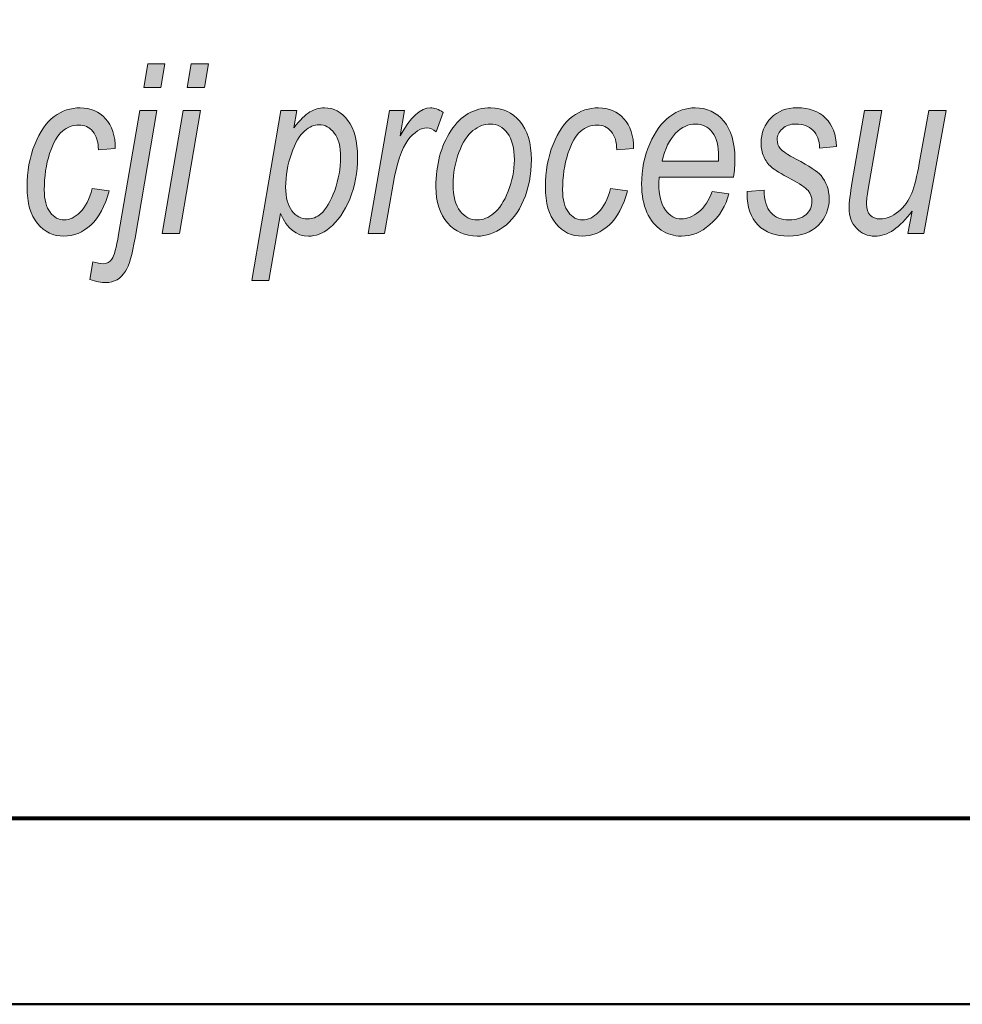
# Model space of a CAD drawing. Units: millimetres. Extents: x 5 to 1189, y 0 to 841.
# Drawn here: x 1078 to 1103, y 0 to 26 of the extents above; entities that cross this region are included whole.
import ezdxf

# ---------------------------------------------------------------- set-up
doc = ezdxf.new("R2010")
doc.units = ezdxf.units.MM
doc.header["$MEASUREMENT"] = 0
doc.layers.add('Warstwa 1', color=7, linetype='Continuous', lineweight=0)

# ---------------------------------------------------------------- blocks, each defined once
blk = doc.blocks.new('Block_2')
at = {"layer": 'Warstwa 1'}
blk.add_lwpolyline([(4.699, -0.325), (1188.974, -0.325), (1188.974, 840.669), (4.699, 840.669)], close=True, dxfattribs=at)
at = {"layer": 'Warstwa 1', "color": 18, "lineweight": 50, "true_color": 0x000000}
blk.add_lwpolyline([(4.995, -0.325), (1188.974, -0.325), (1188.974, 840.669)], dxfattribs=at)
blk = doc.blocks.new('Block_14')
at = {"layer": 'Warstwa 1', "true_color": 0x000000, "transparency": 33554687}
h = blk.add_hatch(color=18, dxfattribs=at)
h.dxf.hatch_style = 2
edge = h.paths.add_edge_path()
edge.add_spline(control_points=[(1080.968, 24.258), (1080.968, 24.258), (1081.077, 24.894), (1081.077, 24.894), (1081.077, 24.894), (1081.532, 24.894), (1081.532, 24.894), (1081.532, 24.894), (1081.423, 24.258), (1081.423, 24.258), (1081.423, 24.258), (1080.968, 24.258), (1080.968, 24.258)], knot_values=[0, 0, 0, 0, 1, 1, 1, 2, 2, 2, 3, 3, 3, 4, 4, 4, 4], degree=3, periodic=0)
edge = h.paths.add_edge_path()
edge.add_spline(control_points=[(1079.521, 19.111), (1079.521, 19.111), (1079.604, 19.588), (1079.604, 19.588), (1079.708, 19.553), (1079.801, 19.536), (1079.883, 19.536), (1079.981, 19.536), (1080.059, 19.577), (1080.116, 19.66), (1080.173, 19.742), (1080.232, 19.962), (1080.294, 20.317), (1080.294, 20.317), (1080.863, 23.641), (1080.863, 23.641), (1080.863, 23.641), (1081.318, 23.641), (1081.318, 23.641), (1081.318, 23.641), (1080.734, 20.216), (1080.734, 20.216), (1080.66, 19.781), (1080.575, 19.486), (1080.478, 19.331), (1080.352, 19.131), (1080.178, 19.03), (1079.956, 19.03), (1079.837, 19.03), (1079.692, 19.057), (1079.521, 19.111)], knot_values=[0, 0, 0, 0, 1, 1, 1, 2, 2, 2, 3, 3, 3, 4, 4, 4, 5, 5, 5, 6, 6, 6, 7, 7, 7, 8, 8, 8, 9, 9, 9, 10, 10, 10, 10], degree=3, periodic=0)
h = blk.add_hatch(color=18, dxfattribs=at)
h.dxf.hatch_style = 2
edge = h.paths.add_edge_path()
edge.add_spline(control_points=[(1082.134, 24.258), (1082.134, 24.258), (1082.243, 24.894), (1082.243, 24.894), (1082.243, 24.894), (1082.705, 24.894), (1082.705, 24.894), (1082.705, 24.894), (1082.596, 24.258), (1082.596, 24.258), (1082.596, 24.258), (1082.134, 24.258), (1082.134, 24.258)], knot_values=[0, 0, 0, 0, 1, 1, 1, 2, 2, 2, 3, 3, 3, 4, 4, 4, 4], degree=3, periodic=0)
edge = h.paths.add_edge_path()
edge.add_spline(control_points=[(1081.465, 20.348), (1081.465, 20.348), (1082.028, 23.641), (1082.028, 23.641), (1082.028, 23.641), (1082.491, 23.641), (1082.491, 23.641), (1082.491, 23.641), (1081.927, 20.348), (1081.927, 20.348), (1081.927, 20.348), (1081.465, 20.348), (1081.465, 20.348)], knot_values=[0, 0, 0, 0, 1, 1, 1, 2, 2, 2, 3, 3, 3, 4, 4, 4, 4], degree=3, periodic=0)
h = blk.add_hatch(color=18, dxfattribs=at)
h.dxf.hatch_style = 2
edge = h.paths.add_edge_path()
edge.add_spline(control_points=[(1079.586, 21.548), (1079.586, 21.548), (1080.045, 21.489), (1080.045, 21.489), (1079.929, 21.078), (1079.764, 20.772), (1079.549, 20.573), (1079.334, 20.373), (1079.094, 20.274), (1078.829, 20.274), (1078.544, 20.274), (1078.308, 20.386), (1078.121, 20.612), (1077.934, 20.837), (1077.84, 21.164), (1077.84, 21.591), (1077.84, 22.011), (1077.909, 22.392), (1078.046, 22.736), (1078.184, 23.079), (1078.357, 23.328), (1078.567, 23.483), (1078.777, 23.638), (1079.01, 23.715), (1079.266, 23.715), (1079.543, 23.715), (1079.77, 23.618), (1079.945, 23.424), (1080.121, 23.23), (1080.208, 22.963), (1080.206, 22.624), (1080.206, 22.624), (1079.753, 22.587), (1079.753, 22.587), (1079.753, 22.802), (1079.703, 22.966), (1079.603, 23.081), (1079.502, 23.196), (1079.378, 23.253), (1079.231, 23.253), (1079.068, 23.253), (1078.92, 23.199), (1078.788, 23.09), (1078.657, 22.982), (1078.543, 22.781), (1078.446, 22.489), (1078.35, 22.196), (1078.302, 21.873), (1078.302, 21.517), (1078.302, 21.252), (1078.355, 21.051), (1078.46, 20.914), (1078.564, 20.776), (1078.689, 20.708), (1078.835, 20.708), (1078.984, 20.708), (1079.128, 20.777), (1079.265, 20.916), (1079.402, 21.054), (1079.509, 21.265), (1079.586, 21.548)], knot_values=[0, 0, 0, 0, 1, 1, 1, 2, 2, 2, 3, 3, 3, 4, 4, 4, 5, 5, 5, 6, 6, 6, 7, 7, 7, 8, 8, 8, 9, 9, 9, 10, 10, 10, 11, 11, 11, 12, 12, 12, 13, 13, 13, 14, 14, 14, 15, 15, 15, 16, 16, 16, 17, 17, 17, 18, 18, 18, 19, 19, 19, 20, 20, 20, 20], degree=3, periodic=0)
h = blk.add_hatch(color=18, dxfattribs=at)
h.dxf.hatch_style = 2
edge = h.paths.add_edge_path()
edge.add_spline(control_points=[(1084.771, 21.587), (1084.771, 21.311), (1084.827, 21.099), (1084.939, 20.954), (1085.051, 20.808), (1085.192, 20.736), (1085.36, 20.736), (1085.494, 20.736), (1085.611, 20.78), (1085.712, 20.869), (1085.856, 20.997), (1085.981, 21.208), (1086.085, 21.502), (1086.19, 21.796), (1086.243, 22.093), (1086.243, 22.392), (1086.243, 22.673), (1086.187, 22.889), (1086.075, 23.038), (1085.962, 23.188), (1085.826, 23.263), (1085.666, 23.263), (1085.538, 23.263), (1085.409, 23.205), (1085.277, 23.091), (1085.145, 22.976), (1085.028, 22.774), (1084.926, 22.485), (1084.823, 22.196), (1084.771, 21.897), (1084.771, 21.587)], knot_values=[0, 0, 0, 0, 1, 1, 1, 2, 2, 2, 3, 3, 3, 4, 4, 4, 5, 5, 5, 6, 6, 6, 7, 7, 7, 8, 8, 8, 9, 9, 9, 10, 10, 10, 10], degree=3, periodic=0)
edge = h.paths.add_edge_path()
edge.add_spline(control_points=[(1083.862, 19.086), (1083.862, 19.086), (1084.641, 23.641), (1084.641, 23.641), (1084.641, 23.641), (1085.072, 23.641), (1085.072, 23.641), (1085.072, 23.641), (1084.992, 23.182), (1084.992, 23.182), (1085.154, 23.389), (1085.297, 23.529), (1085.421, 23.604), (1085.544, 23.678), (1085.674, 23.715), (1085.81, 23.715), (1086.058, 23.715), (1086.269, 23.603), (1086.441, 23.377), (1086.613, 23.152), (1086.699, 22.822), (1086.699, 22.388), (1086.699, 21.979), (1086.629, 21.606), (1086.49, 21.269), (1086.351, 20.932), (1086.167, 20.672), (1085.939, 20.488), (1085.761, 20.345), (1085.576, 20.274), (1085.383, 20.274), (1085.059, 20.274), (1084.809, 20.475), (1084.631, 20.878), (1084.631, 20.878), (1084.324, 19.086), (1084.324, 19.086), (1084.324, 19.086), (1083.862, 19.086), (1083.862, 19.086)], knot_values=[0, 0, 0, 0, 1, 1, 1, 2, 2, 2, 3, 3, 3, 4, 4, 4, 5, 5, 5, 6, 6, 6, 7, 7, 7, 8, 8, 8, 9, 9, 9, 10, 10, 10, 11, 11, 11, 12, 12, 12, 13, 13, 13, 13], degree=3, periodic=0)
h = blk.add_hatch(color=18, dxfattribs=at)
h.dxf.hatch_style = 2
edge = h.paths.add_edge_path()
edge.add_spline(control_points=[(1086.986, 20.348), (1086.986, 20.348), (1087.55, 23.641), (1087.55, 23.641), (1087.55, 23.641), (1087.959, 23.641), (1087.959, 23.641), (1087.959, 23.641), (1087.844, 22.968), (1087.844, 22.968), (1088.113, 23.466), (1088.384, 23.715), (1088.656, 23.715), (1088.749, 23.715), (1088.862, 23.675), (1088.996, 23.594), (1088.996, 23.594), (1088.807, 23.074), (1088.807, 23.074), (1088.727, 23.144), (1088.642, 23.179), (1088.554, 23.179), (1088.385, 23.179), (1088.217, 23.068), (1088.049, 22.846), (1087.881, 22.623), (1087.749, 22.231), (1087.654, 21.669), (1087.654, 21.669), (1087.423, 20.348), (1087.423, 20.348), (1087.423, 20.348), (1086.986, 20.348), (1086.986, 20.348)], knot_values=[0, 0, 0, 0, 1, 1, 1, 2, 2, 2, 3, 3, 3, 4, 4, 4, 5, 5, 5, 6, 6, 6, 7, 7, 7, 8, 8, 8, 9, 9, 9, 10, 10, 10, 11, 11, 11, 11], degree=3, periodic=0)
h = blk.add_hatch(color=18, dxfattribs=at)
h.dxf.hatch_style = 2
edge = h.paths.add_edge_path()
edge.add_spline(control_points=[(1089.26, 21.653), (1089.26, 21.341), (1089.322, 21.106), (1089.446, 20.947), (1089.57, 20.787), (1089.725, 20.708), (1089.911, 20.708), (1090.057, 20.708), (1090.204, 20.767), (1090.351, 20.886), (1090.498, 21.005), (1090.626, 21.202), (1090.735, 21.477), (1090.845, 21.752), (1090.9, 22.034), (1090.9, 22.323), (1090.9, 22.637), (1090.838, 22.875), (1090.714, 23.038), (1090.59, 23.2), (1090.437, 23.281), (1090.255, 23.281), (1090.096, 23.281), (1089.941, 23.222), (1089.791, 23.105), (1089.641, 22.987), (1089.516, 22.792), (1089.413, 22.52), (1089.311, 22.248), (1089.26, 21.959), (1089.26, 21.653)], knot_values=[0, 0, 0, 0, 1, 1, 1, 2, 2, 2, 3, 3, 3, 4, 4, 4, 5, 5, 5, 6, 6, 6, 7, 7, 7, 8, 8, 8, 9, 9, 9, 10, 10, 10, 10], degree=3, periodic=0)
edge = h.paths.add_edge_path()
edge.add_spline(control_points=[(1088.798, 21.598), (1088.798, 22.191), (1088.931, 22.692), (1089.198, 23.101), (1089.464, 23.511), (1089.822, 23.715), (1090.27, 23.715), (1090.585, 23.715), (1090.844, 23.595), (1091.049, 23.354), (1091.253, 23.113), (1091.356, 22.771), (1091.356, 22.326), (1091.356, 21.919), (1091.286, 21.555), (1091.146, 21.235), (1091.007, 20.914), (1090.826, 20.674), (1090.604, 20.514), (1090.381, 20.354), (1090.148, 20.274), (1089.905, 20.274), (1089.584, 20.274), (1089.32, 20.392), (1089.111, 20.629), (1088.902, 20.865), (1088.798, 21.188), (1088.798, 21.598)], knot_values=[0, 0, 0, 0, 1, 1, 1, 2, 2, 2, 3, 3, 3, 4, 4, 4, 5, 5, 5, 6, 6, 6, 7, 7, 7, 8, 8, 8, 9, 9, 9, 9], degree=3, periodic=0)
h = blk.add_hatch(color=18, dxfattribs=at)
h.dxf.hatch_style = 2
edge = h.paths.add_edge_path()
edge.add_spline(control_points=[(1093.476, 21.548), (1093.476, 21.548), (1093.935, 21.489), (1093.935, 21.489), (1093.82, 21.078), (1093.654, 20.772), (1093.439, 20.573), (1093.224, 20.373), (1092.984, 20.274), (1092.72, 20.274), (1092.435, 20.274), (1092.198, 20.386), (1092.011, 20.612), (1091.824, 20.837), (1091.731, 21.164), (1091.731, 21.591), (1091.731, 22.011), (1091.799, 22.392), (1091.937, 22.736), (1092.074, 23.079), (1092.248, 23.328), (1092.458, 23.483), (1092.667, 23.638), (1092.901, 23.715), (1093.157, 23.715), (1093.434, 23.715), (1093.66, 23.618), (1093.836, 23.424), (1094.012, 23.23), (1094.099, 22.963), (1094.097, 22.624), (1094.097, 22.624), (1093.644, 22.587), (1093.644, 22.587), (1093.644, 22.802), (1093.594, 22.966), (1093.493, 23.081), (1093.393, 23.196), (1093.269, 23.253), (1093.122, 23.253), (1092.958, 23.253), (1092.81, 23.199), (1092.679, 23.09), (1092.548, 22.982), (1092.434, 22.781), (1092.337, 22.489), (1092.241, 22.196), (1092.193, 21.873), (1092.193, 21.517), (1092.193, 21.252), (1092.245, 21.051), (1092.35, 20.914), (1092.455, 20.776), (1092.58, 20.708), (1092.725, 20.708), (1092.875, 20.708), (1093.019, 20.777), (1093.156, 20.916), (1093.292, 21.054), (1093.4, 21.265), (1093.476, 21.548)], knot_values=[0, 0, 0, 0, 1, 1, 1, 2, 2, 2, 3, 3, 3, 4, 4, 4, 5, 5, 5, 6, 6, 6, 7, 7, 7, 8, 8, 8, 9, 9, 9, 10, 10, 10, 11, 11, 11, 12, 12, 12, 13, 13, 13, 14, 14, 14, 15, 15, 15, 16, 16, 16, 17, 17, 17, 18, 18, 18, 19, 19, 19, 20, 20, 20, 20], degree=3, periodic=0)
h = blk.add_hatch(color=18, dxfattribs=at)
h.dxf.hatch_style = 2
edge = h.paths.add_edge_path()
edge.add_spline(control_points=[(1094.857, 22.283), (1094.857, 22.283), (1096.375, 22.283), (1096.375, 22.283), (1096.375, 22.283), (1096.375, 22.398), (1096.375, 22.398), (1096.375, 22.692), (1096.318, 22.913), (1096.201, 23.06), (1096.085, 23.208), (1095.938, 23.281), (1095.757, 23.281), (1095.563, 23.281), (1095.384, 23.198), (1095.221, 23.033), (1095.059, 22.866), (1094.937, 22.617), (1094.857, 22.283)], knot_values=[0, 0, 0, 0, 1, 1, 1, 2, 2, 2, 3, 3, 3, 4, 4, 4, 5, 5, 5, 6, 6, 6, 6], degree=3, periodic=0)
edge = h.paths.add_edge_path()
edge.add_spline(control_points=[(1096.199, 21.467), (1096.199, 21.467), (1096.648, 21.412), (1096.648, 21.412), (1096.574, 21.091), (1096.401, 20.812), (1096.13, 20.574), (1095.904, 20.374), (1095.653, 20.274), (1095.375, 20.274), (1095.179, 20.274), (1095, 20.327), (1094.838, 20.434), (1094.677, 20.54), (1094.549, 20.699), (1094.453, 20.911), (1094.358, 21.123), (1094.31, 21.375), (1094.31, 21.669), (1094.31, 22.056), (1094.384, 22.416), (1094.529, 22.751), (1094.675, 23.086), (1094.853, 23.33), (1095.064, 23.485), (1095.275, 23.638), (1095.503, 23.715), (1095.749, 23.715), (1096.061, 23.715), (1096.316, 23.596), (1096.513, 23.359), (1096.711, 23.121), (1096.81, 22.785), (1096.81, 22.351), (1096.81, 22.19), (1096.798, 22.024), (1096.776, 21.855), (1096.776, 21.855), (1094.782, 21.855), (1094.782, 21.855), (1094.776, 21.789), (1094.772, 21.73), (1094.772, 21.679), (1094.772, 21.37), (1094.832, 21.135), (1094.95, 20.975), (1095.068, 20.816), (1095.211, 20.736), (1095.377, 20.736), (1095.534, 20.736), (1095.69, 20.798), (1095.842, 20.924), (1095.995, 21.05), (1096.114, 21.231), (1096.199, 21.467)], knot_values=[0, 0, 0, 0, 1, 1, 1, 2, 2, 2, 3, 3, 3, 4, 4, 4, 5, 5, 5, 6, 6, 6, 7, 7, 7, 8, 8, 8, 9, 9, 9, 10, 10, 10, 11, 11, 11, 12, 12, 12, 13, 13, 13, 14, 14, 14, 15, 15, 15, 16, 16, 16, 17, 17, 17, 18, 18, 18, 18], degree=3, periodic=0)
h = blk.add_hatch(color=18, dxfattribs=at)
h.dxf.hatch_style = 2
edge = h.paths.add_edge_path()
edge.add_spline(control_points=[(1097.138, 21.474), (1097.138, 21.474), (1097.597, 21.508), (1097.597, 21.508), (1097.595, 21.239), (1097.654, 21.039), (1097.774, 20.906), (1097.894, 20.774), (1098.057, 20.708), (1098.264, 20.708), (1098.452, 20.708), (1098.601, 20.755), (1098.71, 20.849), (1098.82, 20.943), (1098.875, 21.063), (1098.875, 21.21), (1098.875, 21.315), (1098.84, 21.411), (1098.772, 21.495), (1098.702, 21.58), (1098.55, 21.683), (1098.316, 21.805), (1098.048, 21.946), (1097.87, 22.054), (1097.784, 22.129), (1097.699, 22.205), (1097.632, 22.297), (1097.585, 22.406), (1097.537, 22.514), (1097.513, 22.635), (1097.513, 22.77), (1097.513, 23.045), (1097.602, 23.271), (1097.78, 23.449), (1097.958, 23.626), (1098.191, 23.715), (1098.481, 23.715), (1098.801, 23.715), (1099.054, 23.624), (1099.24, 23.441), (1099.426, 23.258), (1099.524, 23.002), (1099.532, 22.674), (1099.532, 22.674), (1099.079, 22.636), (1099.079, 22.636), (1099.073, 22.843), (1099.013, 23.002), (1098.901, 23.114), (1098.788, 23.225), (1098.637, 23.281), (1098.447, 23.281), (1098.298, 23.281), (1098.177, 23.239), (1098.084, 23.156), (1097.991, 23.072), (1097.944, 22.975), (1097.944, 22.866), (1097.944, 22.771), (1097.972, 22.689), (1098.028, 22.621), (1098.084, 22.551), (1098.225, 22.457), (1098.453, 22.339), (1098.802, 22.155), (1099.025, 22.008), (1099.119, 21.899), (1099.264, 21.727), (1099.337, 21.518), (1099.337, 21.272), (1099.337, 20.999), (1099.24, 20.765), (1099.047, 20.568), (1098.854, 20.372), (1098.586, 20.274), (1098.243, 20.274), (1097.899, 20.274), (1097.628, 20.373), (1097.432, 20.571), (1097.236, 20.77), (1097.138, 21.05), (1097.138, 21.412), (1097.138, 21.412), (1097.138, 21.474), (1097.138, 21.474)], knot_values=[0, 0, 0, 0, 1, 1, 1, 2, 2, 2, 3, 3, 3, 4, 4, 4, 5, 5, 5, 6, 6, 6, 7, 7, 7, 8, 8, 8, 9, 9, 9, 10, 10, 10, 11, 11, 11, 12, 12, 12, 13, 13, 13, 14, 14, 14, 15, 15, 15, 16, 16, 16, 17, 17, 17, 18, 18, 18, 19, 19, 19, 20, 20, 20, 21, 21, 21, 22, 22, 22, 23, 23, 23, 24, 24, 24, 25, 25, 25, 26, 26, 26, 27, 27, 27, 28, 28, 28, 28], degree=3, periodic=0)
h = blk.add_hatch(color=18, dxfattribs=at)
h.dxf.hatch_style = 2
edge = h.paths.add_edge_path()
edge.add_spline(control_points=[(1101.557, 20.946), (1101.233, 20.498), (1100.902, 20.274), (1100.563, 20.274), (1100.367, 20.274), (1100.203, 20.344), (1100.07, 20.485), (1099.937, 20.625), (1099.87, 20.806), (1099.87, 21.027), (1099.87, 21.168), (1099.899, 21.405), (1099.957, 21.74), (1099.957, 21.74), (1100.282, 23.641), (1100.282, 23.641), (1100.282, 23.641), (1100.744, 23.641), (1100.744, 23.641), (1100.744, 23.641), (1100.385, 21.535), (1100.385, 21.535), (1100.354, 21.359), (1100.338, 21.224), (1100.338, 21.13), (1100.338, 21.001), (1100.37, 20.902), (1100.434, 20.836), (1100.499, 20.769), (1100.588, 20.736), (1100.704, 20.736), (1100.868, 20.736), (1101.03, 20.801), (1101.192, 20.932), (1101.355, 21.063), (1101.474, 21.228), (1101.549, 21.425), (1101.624, 21.622), (1101.692, 21.887), (1101.751, 22.219), (1101.751, 22.219), (1102.012, 23.641), (1102.012, 23.641), (1102.012, 23.641), (1102.474, 23.641), (1102.474, 23.641), (1102.474, 23.641), (1101.876, 20.348), (1101.876, 20.348), (1101.876, 20.348), (1101.448, 20.348), (1101.448, 20.348), (1101.448, 20.348), (1101.557, 20.946), (1101.557, 20.946)], knot_values=[0, 0, 0, 0, 1, 1, 1, 2, 2, 2, 3, 3, 3, 4, 4, 4, 5, 5, 5, 6, 6, 6, 7, 7, 7, 8, 8, 8, 9, 9, 9, 10, 10, 10, 11, 11, 11, 12, 12, 12, 13, 13, 13, 14, 14, 14, 15, 15, 15, 16, 16, 16, 17, 17, 17, 18, 18, 18, 18], degree=3, periodic=0)
at = {"layer": 'Warstwa 1'}
for points, knots in [([(1080.968, 24.258), (1080.968, 24.258), (1081.077, 24.894), (1081.077, 24.894), (1081.077, 24.894), (1081.532, 24.894), (1081.532, 24.894), (1081.532, 24.894), (1081.423, 24.258), (1081.423, 24.258), (1081.423, 24.258), (1080.968, 24.258), (1080.968, 24.258)], [0, 0, 0, 0, 1, 1, 1, 2, 2, 2, 3, 3, 3, 4, 4, 4, 4]), ([(1082.134, 24.258), (1082.134, 24.258), (1082.243, 24.894), (1082.243, 24.894), (1082.243, 24.894), (1082.705, 24.894), (1082.705, 24.894), (1082.705, 24.894), (1082.596, 24.258), (1082.596, 24.258), (1082.596, 24.258), (1082.134, 24.258), (1082.134, 24.258)], [0, 0, 0, 0, 1, 1, 1, 2, 2, 2, 3, 3, 3, 4, 4, 4, 4]), ([(1079.586, 21.548), (1079.586, 21.548), (1080.045, 21.489), (1080.045, 21.489), (1079.929, 21.078), (1079.764, 20.772), (1079.549, 20.573), (1079.334, 20.373), (1079.094, 20.274), (1078.829, 20.274), (1078.544, 20.274), (1078.308, 20.386), (1078.121, 20.612), (1077.934, 20.837), (1077.84, 21.164), (1077.84, 21.591), (1077.84, 22.011), (1077.909, 22.392), (1078.046, 22.736), (1078.184, 23.079), (1078.357, 23.328), (1078.567, 23.483), (1078.777, 23.638), (1079.01, 23.715), (1079.266, 23.715), (1079.543, 23.715), (1079.77, 23.618), (1079.945, 23.424), (1080.121, 23.23), (1080.208, 22.963), (1080.206, 22.624), (1080.206, 22.624), (1079.753, 22.587), (1079.753, 22.587), (1079.753, 22.802), (1079.703, 22.966), (1079.603, 23.081), (1079.502, 23.196), (1079.378, 23.253), (1079.231, 23.253), (1079.068, 23.253), (1078.92, 23.199), (1078.788, 23.09), (1078.657, 22.982), (1078.543, 22.781), (1078.446, 22.489), (1078.35, 22.196), (1078.302, 21.873), (1078.302, 21.517), (1078.302, 21.252), (1078.355, 21.051), (1078.46, 20.914), (1078.564, 20.776), (1078.689, 20.708), (1078.835, 20.708), (1078.984, 20.708), (1079.128, 20.777), (1079.265, 20.916), (1079.402, 21.054), (1079.509, 21.265), (1079.586, 21.548)], [0, 0, 0, 0, 1, 1, 1, 2, 2, 2, 3, 3, 3, 4, 4, 4, 5, 5, 5, 6, 6, 6, 7, 7, 7, 8, 8, 8, 9, 9, 9, 10, 10, 10, 11, 11, 11, 12, 12, 12, 13, 13, 13, 14, 14, 14, 15, 15, 15, 16, 16, 16, 17, 17, 17, 18, 18, 18, 19, 19, 19, 20, 20, 20, 20]), ([(1079.521, 19.111), (1079.521, 19.111), (1079.604, 19.588), (1079.604, 19.588), (1079.708, 19.553), (1079.801, 19.536), (1079.883, 19.536), (1079.981, 19.536), (1080.059, 19.577), (1080.116, 19.66), (1080.173, 19.742), (1080.232, 19.962), (1080.294, 20.317), (1080.294, 20.317), (1080.863, 23.641), (1080.863, 23.641), (1080.863, 23.641), (1081.318, 23.641), (1081.318, 23.641), (1081.318, 23.641), (1080.734, 20.216), (1080.734, 20.216), (1080.66, 19.781), (1080.575, 19.486), (1080.478, 19.331), (1080.352, 19.131), (1080.178, 19.03), (1079.956, 19.03), (1079.837, 19.03), (1079.692, 19.057), (1079.521, 19.111)], [0, 0, 0, 0, 1, 1, 1, 2, 2, 2, 3, 3, 3, 4, 4, 4, 5, 5, 5, 6, 6, 6, 7, 7, 7, 8, 8, 8, 9, 9, 9, 10, 10, 10, 10]), ([(1081.465, 20.348), (1081.465, 20.348), (1082.028, 23.641), (1082.028, 23.641), (1082.028, 23.641), (1082.491, 23.641), (1082.491, 23.641), (1082.491, 23.641), (1081.927, 20.348), (1081.927, 20.348), (1081.927, 20.348), (1081.465, 20.348), (1081.465, 20.348)], [0, 0, 0, 0, 1, 1, 1, 2, 2, 2, 3, 3, 3, 4, 4, 4, 4]), ([(1083.862, 19.086), (1083.862, 19.086), (1084.641, 23.641), (1084.641, 23.641), (1084.641, 23.641), (1085.072, 23.641), (1085.072, 23.641), (1085.072, 23.641), (1084.992, 23.182), (1084.992, 23.182), (1085.154, 23.389), (1085.297, 23.529), (1085.421, 23.604), (1085.544, 23.678), (1085.674, 23.715), (1085.81, 23.715), (1086.058, 23.715), (1086.269, 23.603), (1086.441, 23.377), (1086.613, 23.152), (1086.699, 22.822), (1086.699, 22.388), (1086.699, 21.979), (1086.629, 21.606), (1086.49, 21.269), (1086.351, 20.932), (1086.167, 20.672), (1085.939, 20.488), (1085.761, 20.345), (1085.576, 20.274), (1085.383, 20.274), (1085.059, 20.274), (1084.809, 20.475), (1084.631, 20.878), (1084.631, 20.878), (1084.324, 19.086), (1084.324, 19.086), (1084.324, 19.086), (1083.862, 19.086), (1083.862, 19.086)], [0, 0, 0, 0, 1, 1, 1, 2, 2, 2, 3, 3, 3, 4, 4, 4, 5, 5, 5, 6, 6, 6, 7, 7, 7, 8, 8, 8, 9, 9, 9, 10, 10, 10, 11, 11, 11, 12, 12, 12, 13, 13, 13, 13]), ([(1086.986, 20.348), (1086.986, 20.348), (1087.55, 23.641), (1087.55, 23.641), (1087.55, 23.641), (1087.959, 23.641), (1087.959, 23.641), (1087.959, 23.641), (1087.844, 22.968), (1087.844, 22.968), (1088.113, 23.466), (1088.384, 23.715), (1088.656, 23.715), (1088.749, 23.715), (1088.862, 23.675), (1088.996, 23.594), (1088.996, 23.594), (1088.807, 23.074), (1088.807, 23.074), (1088.727, 23.144), (1088.642, 23.179), (1088.554, 23.179), (1088.385, 23.179), (1088.217, 23.068), (1088.049, 22.846), (1087.881, 22.623), (1087.749, 22.231), (1087.654, 21.669), (1087.654, 21.669), (1087.423, 20.348), (1087.423, 20.348), (1087.423, 20.348), (1086.986, 20.348), (1086.986, 20.348)], [0, 0, 0, 0, 1, 1, 1, 2, 2, 2, 3, 3, 3, 4, 4, 4, 5, 5, 5, 6, 6, 6, 7, 7, 7, 8, 8, 8, 9, 9, 9, 10, 10, 10, 11, 11, 11, 11]), ([(1088.798, 21.598), (1088.798, 22.191), (1088.931, 22.692), (1089.198, 23.101), (1089.464, 23.511), (1089.822, 23.715), (1090.27, 23.715), (1090.585, 23.715), (1090.844, 23.595), (1091.049, 23.354), (1091.253, 23.113), (1091.356, 22.771), (1091.356, 22.326), (1091.356, 21.919), (1091.286, 21.555), (1091.146, 21.235), (1091.007, 20.914), (1090.826, 20.674), (1090.604, 20.514), (1090.381, 20.354), (1090.148, 20.274), (1089.905, 20.274), (1089.584, 20.274), (1089.32, 20.392), (1089.111, 20.629), (1088.902, 20.865), (1088.798, 21.188), (1088.798, 21.598)], [0, 0, 0, 0, 1, 1, 1, 2, 2, 2, 3, 3, 3, 4, 4, 4, 5, 5, 5, 6, 6, 6, 7, 7, 7, 8, 8, 8, 9, 9, 9, 9]), ([(1093.476, 21.548), (1093.476, 21.548), (1093.935, 21.489), (1093.935, 21.489), (1093.82, 21.078), (1093.654, 20.772), (1093.439, 20.573), (1093.224, 20.373), (1092.984, 20.274), (1092.72, 20.274), (1092.435, 20.274), (1092.198, 20.386), (1092.011, 20.612), (1091.824, 20.837), (1091.731, 21.164), (1091.731, 21.591), (1091.731, 22.011), (1091.799, 22.392), (1091.937, 22.736), (1092.074, 23.079), (1092.248, 23.328), (1092.458, 23.483), (1092.667, 23.638), (1092.901, 23.715), (1093.157, 23.715), (1093.434, 23.715), (1093.66, 23.618), (1093.836, 23.424), (1094.012, 23.23), (1094.099, 22.963), (1094.097, 22.624), (1094.097, 22.624), (1093.644, 22.587), (1093.644, 22.587), (1093.644, 22.802), (1093.594, 22.966), (1093.493, 23.081), (1093.393, 23.196), (1093.269, 23.253), (1093.122, 23.253), (1092.958, 23.253), (1092.81, 23.199), (1092.679, 23.09), (1092.548, 22.982), (1092.434, 22.781), (1092.337, 22.489), (1092.241, 22.196), (1092.193, 21.873), (1092.193, 21.517), (1092.193, 21.252), (1092.245, 21.051), (1092.35, 20.914), (1092.455, 20.776), (1092.58, 20.708), (1092.725, 20.708), (1092.875, 20.708), (1093.019, 20.777), (1093.156, 20.916), (1093.292, 21.054), (1093.4, 21.265), (1093.476, 21.548)], [0, 0, 0, 0, 1, 1, 1, 2, 2, 2, 3, 3, 3, 4, 4, 4, 5, 5, 5, 6, 6, 6, 7, 7, 7, 8, 8, 8, 9, 9, 9, 10, 10, 10, 11, 11, 11, 12, 12, 12, 13, 13, 13, 14, 14, 14, 15, 15, 15, 16, 16, 16, 17, 17, 17, 18, 18, 18, 19, 19, 19, 20, 20, 20, 20]), ([(1096.199, 21.467), (1096.199, 21.467), (1096.648, 21.412), (1096.648, 21.412), (1096.574, 21.091), (1096.401, 20.812), (1096.13, 20.574), (1095.904, 20.374), (1095.653, 20.274), (1095.375, 20.274), (1095.179, 20.274), (1095, 20.327), (1094.838, 20.434), (1094.677, 20.54), (1094.549, 20.699), (1094.453, 20.911), (1094.358, 21.123), (1094.31, 21.375), (1094.31, 21.669), (1094.31, 22.056), (1094.384, 22.416), (1094.529, 22.751), (1094.675, 23.086), (1094.853, 23.33), (1095.064, 23.485), (1095.275, 23.638), (1095.503, 23.715), (1095.749, 23.715), (1096.061, 23.715), (1096.316, 23.596), (1096.513, 23.359), (1096.711, 23.121), (1096.81, 22.785), (1096.81, 22.351), (1096.81, 22.19), (1096.798, 22.024), (1096.776, 21.855), (1096.776, 21.855), (1094.782, 21.855), (1094.782, 21.855), (1094.776, 21.789), (1094.772, 21.73), (1094.772, 21.679), (1094.772, 21.37), (1094.832, 21.135), (1094.95, 20.975), (1095.068, 20.816), (1095.211, 20.736), (1095.377, 20.736), (1095.534, 20.736), (1095.69, 20.798), (1095.842, 20.924), (1095.995, 21.05), (1096.114, 21.231), (1096.199, 21.467)], [0, 0, 0, 0, 1, 1, 1, 2, 2, 2, 3, 3, 3, 4, 4, 4, 5, 5, 5, 6, 6, 6, 7, 7, 7, 8, 8, 8, 9, 9, 9, 10, 10, 10, 11, 11, 11, 12, 12, 12, 13, 13, 13, 14, 14, 14, 15, 15, 15, 16, 16, 16, 17, 17, 17, 18, 18, 18, 18]), ([(1097.138, 21.474), (1097.138, 21.474), (1097.597, 21.508), (1097.597, 21.508), (1097.595, 21.239), (1097.654, 21.039), (1097.774, 20.906), (1097.894, 20.774), (1098.057, 20.708), (1098.264, 20.708), (1098.452, 20.708), (1098.601, 20.755), (1098.71, 20.849), (1098.82, 20.943), (1098.875, 21.063), (1098.875, 21.21), (1098.875, 21.315), (1098.84, 21.411), (1098.772, 21.495), (1098.702, 21.58), (1098.55, 21.683), (1098.316, 21.805), (1098.048, 21.946), (1097.87, 22.054), (1097.784, 22.129), (1097.699, 22.205), (1097.632, 22.297), (1097.585, 22.406), (1097.537, 22.514), (1097.513, 22.635), (1097.513, 22.77), (1097.513, 23.045), (1097.602, 23.271), (1097.78, 23.449), (1097.958, 23.626), (1098.191, 23.715), (1098.481, 23.715), (1098.801, 23.715), (1099.054, 23.624), (1099.24, 23.441), (1099.426, 23.258), (1099.524, 23.002), (1099.532, 22.674), (1099.532, 22.674), (1099.079, 22.636), (1099.079, 22.636), (1099.073, 22.843), (1099.013, 23.002), (1098.901, 23.114), (1098.788, 23.225), (1098.637, 23.281), (1098.447, 23.281), (1098.298, 23.281), (1098.177, 23.239), (1098.084, 23.156), (1097.991, 23.072), (1097.944, 22.975), (1097.944, 22.866), (1097.944, 22.771), (1097.972, 22.689), (1098.028, 22.621), (1098.084, 22.551), (1098.225, 22.457), (1098.453, 22.339), (1098.802, 22.155), (1099.025, 22.008), (1099.119, 21.899), (1099.264, 21.727), (1099.337, 21.518), (1099.337, 21.272), (1099.337, 20.999), (1099.24, 20.765), (1099.047, 20.568), (1098.854, 20.372), (1098.586, 20.274), (1098.243, 20.274), (1097.899, 20.274), (1097.628, 20.373), (1097.432, 20.571), (1097.236, 20.77), (1097.138, 21.05), (1097.138, 21.412), (1097.138, 21.412), (1097.138, 21.474), (1097.138, 21.474)], [0, 0, 0, 0, 1, 1, 1, 2, 2, 2, 3, 3, 3, 4, 4, 4, 5, 5, 5, 6, 6, 6, 7, 7, 7, 8, 8, 8, 9, 9, 9, 10, 10, 10, 11, 11, 11, 12, 12, 12, 13, 13, 13, 14, 14, 14, 15, 15, 15, 16, 16, 16, 17, 17, 17, 18, 18, 18, 19, 19, 19, 20, 20, 20, 21, 21, 21, 22, 22, 22, 23, 23, 23, 24, 24, 24, 25, 25, 25, 26, 26, 26, 27, 27, 27, 28, 28, 28, 28]), ([(1101.557, 20.946), (1101.233, 20.498), (1100.902, 20.274), (1100.563, 20.274), (1100.367, 20.274), (1100.203, 20.344), (1100.07, 20.485), (1099.937, 20.625), (1099.87, 20.806), (1099.87, 21.027), (1099.87, 21.168), (1099.899, 21.405), (1099.957, 21.74), (1099.957, 21.74), (1100.282, 23.641), (1100.282, 23.641), (1100.282, 23.641), (1100.744, 23.641), (1100.744, 23.641), (1100.744, 23.641), (1100.385, 21.535), (1100.385, 21.535), (1100.354, 21.359), (1100.338, 21.224), (1100.338, 21.13), (1100.338, 21.001), (1100.37, 20.902), (1100.434, 20.836), (1100.499, 20.769), (1100.588, 20.736), (1100.704, 20.736), (1100.868, 20.736), (1101.03, 20.801), (1101.192, 20.932), (1101.355, 21.063), (1101.474, 21.228), (1101.549, 21.425), (1101.624, 21.622), (1101.692, 21.887), (1101.751, 22.219), (1101.751, 22.219), (1102.012, 23.641), (1102.012, 23.641), (1102.012, 23.641), (1102.474, 23.641), (1102.474, 23.641), (1102.474, 23.641), (1101.876, 20.348), (1101.876, 20.348), (1101.876, 20.348), (1101.448, 20.348), (1101.448, 20.348), (1101.448, 20.348), (1101.557, 20.946), (1101.557, 20.946)], [0, 0, 0, 0, 1, 1, 1, 2, 2, 2, 3, 3, 3, 4, 4, 4, 5, 5, 5, 6, 6, 6, 7, 7, 7, 8, 8, 8, 9, 9, 9, 10, 10, 10, 11, 11, 11, 12, 12, 12, 13, 13, 13, 14, 14, 14, 15, 15, 15, 16, 16, 16, 17, 17, 17, 18, 18, 18, 18]), ([(1084.771, 21.587), (1084.771, 21.311), (1084.827, 21.099), (1084.939, 20.954), (1085.051, 20.808), (1085.192, 20.736), (1085.36, 20.736), (1085.494, 20.736), (1085.611, 20.78), (1085.712, 20.869), (1085.856, 20.997), (1085.981, 21.208), (1086.085, 21.502), (1086.19, 21.796), (1086.243, 22.093), (1086.243, 22.392), (1086.243, 22.673), (1086.187, 22.889), (1086.075, 23.038), (1085.962, 23.188), (1085.826, 23.263), (1085.666, 23.263), (1085.538, 23.263), (1085.409, 23.205), (1085.277, 23.091), (1085.145, 22.976), (1085.028, 22.774), (1084.926, 22.485), (1084.823, 22.196), (1084.771, 21.897), (1084.771, 21.587)], [0, 0, 0, 0, 1, 1, 1, 2, 2, 2, 3, 3, 3, 4, 4, 4, 5, 5, 5, 6, 6, 6, 7, 7, 7, 8, 8, 8, 9, 9, 9, 10, 10, 10, 10]), ([(1089.26, 21.653), (1089.26, 21.341), (1089.322, 21.106), (1089.446, 20.947), (1089.57, 20.787), (1089.725, 20.708), (1089.911, 20.708), (1090.057, 20.708), (1090.204, 20.767), (1090.351, 20.886), (1090.498, 21.005), (1090.626, 21.202), (1090.735, 21.477), (1090.845, 21.752), (1090.9, 22.034), (1090.9, 22.323), (1090.9, 22.637), (1090.838, 22.875), (1090.714, 23.038), (1090.59, 23.2), (1090.437, 23.281), (1090.255, 23.281), (1090.096, 23.281), (1089.941, 23.222), (1089.791, 23.105), (1089.641, 22.987), (1089.516, 22.792), (1089.413, 22.52), (1089.311, 22.248), (1089.26, 21.959), (1089.26, 21.653)], [0, 0, 0, 0, 1, 1, 1, 2, 2, 2, 3, 3, 3, 4, 4, 4, 5, 5, 5, 6, 6, 6, 7, 7, 7, 8, 8, 8, 9, 9, 9, 10, 10, 10, 10]), ([(1094.857, 22.283), (1094.857, 22.283), (1096.375, 22.283), (1096.375, 22.283), (1096.375, 22.283), (1096.375, 22.398), (1096.375, 22.398), (1096.375, 22.692), (1096.318, 22.913), (1096.201, 23.06), (1096.085, 23.208), (1095.938, 23.281), (1095.757, 23.281), (1095.563, 23.281), (1095.384, 23.198), (1095.221, 23.033), (1095.059, 22.866), (1094.937, 22.617), (1094.857, 22.283)], [0, 0, 0, 0, 1, 1, 1, 2, 2, 2, 3, 3, 3, 4, 4, 4, 5, 5, 5, 6, 6, 6, 6])]:
    blk.add_open_spline(points, degree=3, knots=knots, dxfattribs=at)
blk = doc.blocks.new('Block_13')
at = {"layer": 'Warstwa 1'}
blk.add_blockref('Block_14', (0, 0), dxfattribs=at)

msp = doc.modelspace()

# ---------------------------------------------------------------- linework, layer by layer
at = {"layer": 'Warstwa 1', "color": 18, "lineweight": 80, "true_color": 0x000000}
msp.add_lwpolyline([(9.991, 4.667), (1183.975, 4.667), (1183.975, 835.671)], dxfattribs=at)

# ---------------------------------------------------------------- block references
at = {"layer": 'Warstwa 1'}
for name in ['Block_2', 'Block_13']:
    msp.add_blockref(name, (0, 0), dxfattribs=at)

doc.saveas('drawing.dxf')
